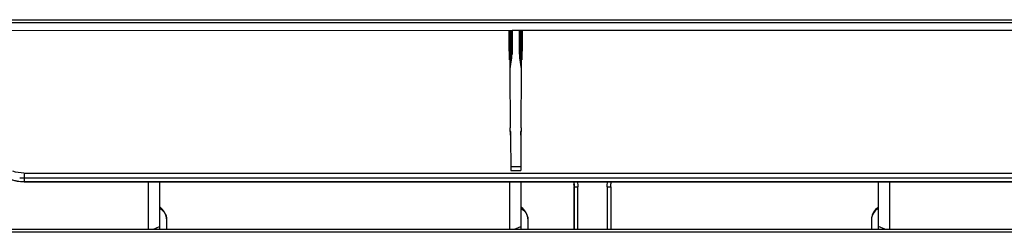
# Model space of a CAD drawing. Units: millimetres. Extents: x -1521 to 2687, y -427 to 1352.
# Drawn here: x -83 to 52, y 923 to 952 of the extents above; entities that cross this region are included whole.
import ezdxf

# ---------------------------------------------------------------- set-up
doc = ezdxf.new("R2010")
doc.units = ezdxf.units.MM
doc.header["$LTSCALE"] = 65.395
for name, color, linetype in [('1010X_过滤网_CONTINUOUSLINE', 7, 'CONTINUOUS'), ('210738385_中框（101_CONTINUOUSLINE', 7, 'CONTINUOUS'), ('210738387_DFB_00_CONTINUOUSLINE', 7, 'CONTINUOUS'), ('BY_0914_CONTINUOUSLINE', 7, 'CONTINUOUS')]:
    doc.layers.add(name, color=color, linetype=linetype)

msp = doc.modelspace()

# ---------------------------------------------------------------- linework, layer by layer
at = {"layer": '1010X_过滤网_CONTINUOUSLINE', "color": 7}
for p, q in [((-6.85, 923.23), (-6.85, 929.06)), ((-6.35, 923.23), (-6.35, 929.03)), ((-2.35, 929.03), (-2.35, 923.23)), ((-1.85, 929.06), (-1.85, 923.23))]:
    msp.add_line(p, q, dxfattribs=at)
for points in [[(-6.97, 929.73), (-6.89, 929.52), (-6.85, 929.29), (-6.85, 929.06)], [(-6.45, 929.73), (-6.39, 929.5), (-6.35, 929.26), (-6.35, 929.03)], [(-2.35, 929.03), (-2.35, 929.26), (-2.32, 929.5), (-2.25, 929.73)], [(-1.85, 929.06), (-1.85, 929.29), (-1.81, 929.52), (-1.74, 929.73)]]:
    msp.add_open_spline(points, degree=3, dxfattribs=at)
for points, knots in [([(-6.85, 929.06), (-6.85, 929.05), (-6.75, 929.05), (-6.7, 929.04), (-6.66, 929.03)], [0, 0, 0, 0, 0.275289, 1, 1, 1, 1]), ([(-6.66, 929.03), (-6.63, 929.03), (-6.53, 929.03), (-6.43, 929.03), (-6.35, 929.03)], [0, 0, 0, 0, 0.22623, 1, 1, 1, 1]), ([(-2.35, 929.03), (-2.29, 929.03), (-2.17, 929.03), (-2.01, 929.03), (-1.93, 929.05), (-1.85, 929.05), (-1.85, 929.06)], [0, 0, 0, 0, 0.379528, 0.702424, 0.918045, 1, 1, 1, 1])]:
    msp.add_open_spline(points, degree=3, knots=knots, dxfattribs=at)
at = {"layer": '210738385_中框（101_CONTINUOUSLINE', "color": 7}
for p, q in [((-6.86, 929.15), (-6.86, 923.23)), ((-112.76, 923.23), (773.57, 923.23)), ((773.58, 922.81), (-112.76, 922.81))]:
    msp.add_line(p, q, dxfattribs=at)
msp.add_arc((-8.83, 929.15), 1.96, 0.0218, 7.5501, dxfattribs=at)
at = {"layer": '210738387_DFB_00_CONTINUOUSLINE', "color": 7}
for p, q in [((-16.61, 951.54), (-109.48, 951.54)), ((770.24, 951.98), (-109.43, 951.92)), ((-13.14, 951.55), (-16.61, 951.54)), ((321.86, 951.57), (-13.14, 951.55)), ((770.33, 950.77), (-109.54, 950.43)), ((318.39, 950.62), (-109.48, 950.46)), ((-15.75, 948.82), (-15.77, 950.46)), ((-15.73, 950.46), (-15.72, 948.85)), ((-15.54, 950.46), (-15.54, 949.98)), ((-15.38, 950.46), (-15.38, 947.25)), ((-14.37, 947.25), (-14.37, 950.46)), ((-14.23, 946.17), (-14.21, 950.46)), ((-14.07, 944.9), (-14.02, 950.46)), ((-13.98, 950.46), (-14, 948.82)), ((-15.73, 946.47), (-15.75, 948.82)), ((-15.72, 948.85), (-15.7, 946.88)), ((-15.54, 949.98), (-15.53, 948.07)), ((-14, 948.82), (-14.02, 946.47)), ((-15.53, 948.07), (-15.52, 946.17)), ((-15.7, 946.88), (-15.68, 944.91)), ((-15.68, 944.91), (-15.64, 937.14)), ((-14.11, 937.14), (-14.07, 944.9)), ((-15.58, 936.63), (-15.57, 936.14)), ((-14.18, 936.14), (-14.17, 936.63)), ((-15.57, 936.14), (-15.56, 931.27)), ((-14.18, 936.14), (-14.19, 931.28)), ((-14.19, 931.8), (-15.56, 931.8)), ((-15.56, 931.28), (-14.19, 931.28)), ((-82.33, 930.26), (-82.38, 930.26)), ((-82.3, 930.94), (76.89, 930.94)), ((-82.24, 930.26), (-82.24, 929.73)), ((-82.24, 929.76), (613.36, 929.76)), ((-82.24, 929.73), (613.33, 929.73))]:
    msp.add_line(p, q, dxfattribs=at)
for points in [[(-82.38, 930.26), (-82.42, 930.27), (-82.45, 930.27)], [(613.33, 930.26), (-82.26, 930.26), (-82.29, 930.26), (-82.31, 930.26), (-82.33, 930.26)]]:
    msp.add_lwpolyline(points, dxfattribs=at)
for centre, radius, start, end in [((-10.91, 944.93), 4.78, 164.9786, 180.2757), ((-19.52, 947.24), 4.14, 344.9788, 0.0832), ((-10.18, 947.25), 4.19, 179.9422, 194.9474), ((-18.9, 944.92), 4.83, 359.7135, 14.9294), ((-82.24, 935.72), 5.46, 263.4822, 267.8179)]:
    msp.add_arc(centre, radius, start, end, dxfattribs=at)
for points in [[(-15.61, 936.63), (-15.63, 936.8), (-15.65, 936.97), (-15.62, 937.14)], [(-15.57, 936.14), (-15.57, 936.3), (-15.58, 936.47), (-15.62, 936.63)], [(-14.14, 936.63), (-14.16, 936.51), (-14.18, 936.38), (-14.17, 936.25)], [(-14.11, 937.14), (-14.11, 936.97), (-14.11, 936.8), (-14.16, 936.64)], [(-82.24, 929.73), (-83.49, 929.73), (-84.83, 930.21), (-85.76, 931.05)], [(-82.3, 930.94), (-82.8, 930.94), (-83.3, 931.02), (-83.78, 931.18)]]:
    msp.add_open_spline(points, degree=3, dxfattribs=at)
for points, knots in [([(-14.17, 936.25), (-14.17, 936.23), (-14.17, 936.19), (-14.16, 936.16), (-14.16, 936.14)], [0, 0, 0, 0, 0.498621, 1, 1, 1, 1]), ([(-85.78, 931.09), (-85.07, 930.45), (-83.84, 929.87), (-82.57, 929.76), (-82.24, 929.76)], [0, 0, 0, 0, 0.743937, 1, 1, 1, 1]), ([(-82.24, 930.94), (-82.24, 930.87), (-82.24, 930.65), (-82.24, 930.42), (-82.24, 930.26)], [0, 0, 0, 0, 0.288287, 1, 1, 1, 1])]:
    msp.add_open_spline(points, degree=3, knots=knots, dxfattribs=at)
at = {"layer": 'BY_0914_CONTINUOUSLINE', "color": 7}
for p, q in [((-65.19, 923.23), (-65.19, 929.73)), ((-63.69, 929.73), (-63.69, 923.23)), ((-15.67, 923.23), (-15.67, 929.73)), ((-14.17, 929.73), (-14.17, 923.23)), ((34.86, 923.61), (34.86, 929.73)), ((36.36, 929.73), (36.36, 923.23)), ((-62.73, 924.64), (-62.73, 923.23)), ((-13.21, 924.64), (-13.21, 923.23)), ((33.9, 924.64), (33.9, 923.23)), ((-64.54, 923.23), (-63.69, 923.61)), ((-15.03, 923.23), (-14.17, 923.61)), ((34.86, 923.23), (34.86, 923.61)), ((35.72, 923.23), (34.86, 923.61))]:
    msp.add_line(p, q, dxfattribs=at)
for points in [[(-62.73, 924.64), (-62.74, 924.81), (-62.77, 924.99), (-62.83, 925.18), (-62.91, 925.37), (-63.01, 925.56), (-63.14, 925.75), (-63.28, 925.93), (-63.43, 926.08), (-63.58, 926.2), (-63.68, 926.27)], [(-13.21, 924.64), (-13.22, 924.81), (-13.26, 924.99), (-13.31, 925.18), (-13.39, 925.37), (-13.49, 925.56), (-13.62, 925.75), (-13.76, 925.93), (-13.91, 926.08), (-14.06, 926.2), (-14.16, 926.27)], [(34.85, 926.27), (34.76, 926.2), (34.6, 926.08), (34.45, 925.93), (34.31, 925.75), (34.18, 925.56), (34.08, 925.37), (34, 925.18), (33.95, 924.99), (33.91, 924.81), (33.9, 924.64)]]:
    msp.add_lwpolyline(points, dxfattribs=at)
msp.add_arc((-64.68, 924.38), 2, 43.8478, 59.9766, dxfattribs=at)
for points in [[(-14.16, 926.12), (-13.66, 925.82), (-13.21, 925.23), (-13.21, 924.64)], [(34.85, 926.12), (34.68, 926.02), (34.52, 925.89), (34.39, 925.74)], [(-63.24, 925.77), (-62.99, 925.51), (-62.79, 925.15), (-62.74, 924.79)], [(-62.74, 924.79), (-62.73, 924.74), (-62.73, 924.69), (-62.73, 924.64)], [(33.91, 924.79), (33.91, 924.74), (33.9, 924.69), (33.9, 924.64)], [(34.39, 925.74), (34.15, 925.48), (33.96, 925.14), (33.91, 924.79)]]:
    msp.add_open_spline(points, degree=3, dxfattribs=at)

doc.saveas('drawing.dxf')
